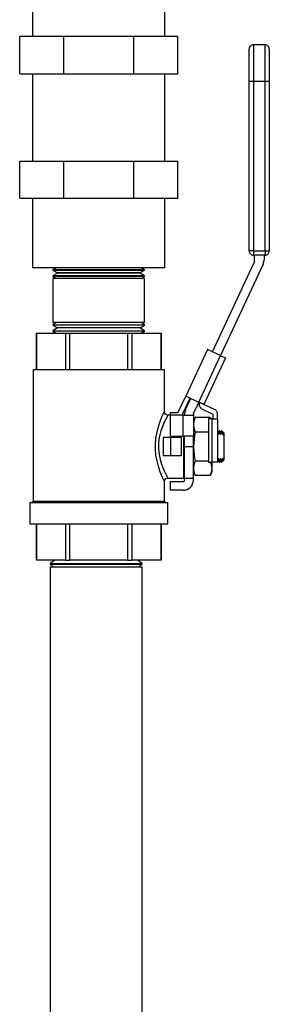
# Model space of a CAD drawing. Units: inches. Extents: x 0.5 to 10.9, y 0.1 to 16.9.
# Drawn here: x 7.7 to 8.1, y 10.4 to 11.8 of the extents above; entities that cross this region are included whole.
import ezdxf

# ---------------------------------------------------------------- set-up
doc = ezdxf.new("R2010")
doc.units = ezdxf.units.IN
doc.header["$LTSCALE"] = 0.75
doc.header["$MEASUREMENT"] = 0
doc.layers.add('Layer 1', color=7, linetype='Continuous')

msp = doc.modelspace()

# ---------------------------------------------------------------- linework, layer by layer
at = {"layer": 'Layer 1', "color": 7, "lineweight": 25}
for points in [[(7.7555, 11.85), (7.7555, 11.75)], [(7.9445, 11.75), (7.9445, 11.85)], [(7.8, 11.75), (7.737, 11.75)], [(7.737, 11.697), (7.737, 11.75)], [(7.9, 11.75), (7.8, 11.75)], [(7.8, 11.697), (7.8, 11.75)], [(7.9, 11.697), (7.9, 11.75)], [(7.963, 11.75), (7.9, 11.75)], [(7.963, 11.697), (7.963, 11.75)], [(8.0712, 11.7383), (8.07, 11.7382), (8.0689, 11.7379), (8.0679, 11.7373), (8.0669, 11.7366), (8.0662, 11.7357), (8.0656, 11.7346), (8.0653, 11.7335), (8.0652, 11.7323)], [(8.0712, 11.7383), (8.0712, 11.7379), (8.0712, 11.7365), (8.0712, 11.7343), (8.0712, 11.7313), (8.0712, 11.7275), (8.0712, 11.7229), (8.0712, 11.7178), (8.0712, 11.7121), (8.0712, 11.7059), (8.0712, 11.6994), (8.0712, 11.6927), (8.0712, 11.6858)], [(8.088, 11.7383), (8.0712, 11.7383)], [(8.088, 11.6858), (8.088, 11.6927), (8.088, 11.6994), (8.088, 11.7059), (8.088, 11.7121), (8.088, 11.7178), (8.088, 11.7229), (8.088, 11.7275), (8.088, 11.7313), (8.088, 11.7343), (8.088, 11.7365), (8.088, 11.7379), (8.088, 11.7383)], [(8.094, 11.7323), (8.0939, 11.7335), (8.0935, 11.7346), (8.093, 11.7357), (8.0922, 11.7366), (8.0913, 11.7373), (8.0903, 11.7379), (8.0891, 11.7382), (8.088, 11.7383)], [(8.0652, 11.6858), (8.0652, 11.6922), (8.0652, 11.6984), (8.0652, 11.7044), (8.0652, 11.71), (8.0652, 11.7152), (8.0652, 11.7198), (8.0652, 11.7238), (8.0652, 11.7271), (8.0652, 11.7296), (8.0652, 11.7314), (8.0652, 11.7322), (8.0652, 11.7323)], [(8.094, 11.7323), (8.094, 11.7322), (8.094, 11.7314), (8.094, 11.7296), (8.094, 11.7271), (8.094, 11.7238), (8.094, 11.7198), (8.094, 11.7152), (8.094, 11.71), (8.094, 11.7044), (8.094, 11.6984), (8.094, 11.6922), (8.094, 11.6858)], [(7.737, 11.697), (7.8, 11.697)], [(7.7555, 11.697), (7.7555, 11.572)], [(7.8, 11.697), (7.9, 11.697)], [(7.9, 11.697), (7.963, 11.697)], [(7.9445, 11.572), (7.9445, 11.697)], [(8.0652, 11.4433), (8.0652, 11.6858)], [(8.0712, 11.6858), (8.07, 11.6858), (8.0689, 11.6858), (8.0679, 11.6858), (8.0669, 11.6858), (8.0662, 11.6858), (8.0656, 11.6858), (8.0653, 11.6858), (8.0652, 11.6858)], [(8.0712, 11.6858), (8.0712, 11.4433)], [(8.088, 11.6858), (8.0712, 11.6858)], [(8.088, 11.4433), (8.088, 11.6858)], [(8.094, 11.6858), (8.0939, 11.6858), (8.0935, 11.6858), (8.093, 11.6858), (8.0922, 11.6858), (8.0913, 11.6858), (8.0903, 11.6858), (8.0891, 11.6858), (8.088, 11.6858)], [(8.094, 11.6858), (8.094, 11.4433)], [(7.737, 11.572), (7.8, 11.572)], [(7.737, 11.519), (7.737, 11.572)], [(7.8, 11.572), (7.9, 11.572)], [(7.8, 11.519), (7.8, 11.572)], [(7.9, 11.572), (7.963, 11.572)], [(7.9, 11.519), (7.9, 11.572)], [(7.963, 11.519), (7.963, 11.572)], [(7.737, 11.519), (7.8, 11.519)], [(7.7555, 11.519), (7.7555, 11.419)], [(7.8, 11.519), (7.9, 11.519)], [(7.9, 11.519), (7.963, 11.519)], [(7.9445, 11.419), (7.9445, 11.519)], [(8.0652, 11.4433), (8.0653, 11.4421), (8.0656, 11.441), (8.0662, 11.4399), (8.0669, 11.439), (8.0679, 11.4383), (8.0689, 11.4377), (8.07, 11.4374), (8.0712, 11.4373)], [(8.0712, 11.4433), (8.07, 11.4433), (8.0689, 11.4433), (8.0679, 11.4433), (8.0669, 11.4433), (8.0662, 11.4433), (8.0656, 11.4433), (8.0653, 11.4433), (8.0652, 11.4433)], [(8.0712, 11.4433), (8.0712, 11.4421), (8.0712, 11.441), (8.0712, 11.4399), (8.0712, 11.439), (8.0712, 11.4383), (8.0712, 11.4377), (8.0712, 11.4374), (8.0712, 11.4373)], [(8.0712, 11.4433), (8.088, 11.4433)], [(8.088, 11.4433), (8.088, 11.4421), (8.088, 11.441), (8.088, 11.4399), (8.088, 11.439), (8.088, 11.4383), (8.088, 11.4377), (8.088, 11.4374), (8.088, 11.4373)], [(8.088, 11.4373), (8.0891, 11.4374), (8.0903, 11.4377), (8.0913, 11.4383), (8.0922, 11.439), (8.093, 11.4399), (8.0935, 11.441), (8.0939, 11.4421), (8.094, 11.4433)], [(8.088, 11.4433), (8.0891, 11.4433), (8.0903, 11.4433), (8.0913, 11.4433), (8.0922, 11.4433), (8.093, 11.4433), (8.0935, 11.4433), (8.0939, 11.4433), (8.094, 11.4433)], [(8.088, 11.4373), (8.0712, 11.4373)], [(8.0727, 11.4277), (8.0727, 11.4373)], [(8.0851, 11.4244), (8.0854, 11.4251), (8.0857, 11.4258), (8.0859, 11.4266), (8.0861, 11.4273), (8.0863, 11.4281), (8.0864, 11.4289), (8.0865, 11.4297), (8.0865, 11.4305)], [(8.0865, 11.4373), (8.0865, 11.4305)], [(7.9445, 11.419), (7.9442, 11.419), (7.9431, 11.419), (7.9412, 11.419), (7.9383, 11.419), (7.9347, 11.419), (7.9303, 11.419), (7.9251, 11.419), (7.9192, 11.419), (7.9126, 11.419), (7.9055, 11.419), (7.8979, 11.419), (7.8898, 11.419), (7.8813, 11.419), (7.8726, 11.419), (7.8636, 11.419), (7.8545, 11.419), (7.8454, 11.419), (7.8363, 11.419), (7.8274, 11.419), (7.8186, 11.419), (7.8102, 11.419), (7.8021, 11.419), (7.7944, 11.419), (7.7873, 11.419), (7.7808, 11.419), (7.7749, 11.419), (7.7697, 11.419), (7.7653, 11.419), (7.7616, 11.419), (7.7588, 11.419), (7.7568, 11.419), (7.7557, 11.419), (7.7555, 11.419)], [(7.7891, 11.419), (7.7842, 11.4164)], [(7.9157, 11.4164), (7.9157, 11.4164), (7.9152, 11.4164), (7.9138, 11.4164), (7.9116, 11.4164), (7.9085, 11.4164), (7.9046, 11.4164), (7.9, 11.4164), (7.8947, 11.4164), (7.8888, 11.4164), (7.8824, 11.4164), (7.8755, 11.4164), (7.8683, 11.4164), (7.8609, 11.4164), (7.8533, 11.4164), (7.8456, 11.4164), (7.838, 11.4164), (7.8306, 11.4164), (7.8234, 11.4164), (7.8166, 11.4164), (7.8103, 11.4164), (7.8045, 11.4164), (7.7993, 11.4164), (7.7947, 11.4164), (7.791, 11.4164), (7.788, 11.4164), (7.7859, 11.4164), (7.7846, 11.4164), (7.7842, 11.4164)], [(7.7842, 11.4164), (7.7842, 11.4159)], [(7.7842, 11.4159), (7.7846, 11.4159), (7.7859, 11.4159), (7.788, 11.4159), (7.791, 11.4159), (7.7947, 11.4159), (7.7993, 11.4159)], [(7.7842, 11.4159), (7.7909, 11.4118)], [(7.7993, 11.4159), (7.8045, 11.4159), (7.8103, 11.4159), (7.8166, 11.4159), (7.8234, 11.4159), (7.8306, 11.4159), (7.838, 11.4159), (7.8456, 11.4159), (7.8533, 11.4159), (7.8609, 11.4159), (7.8683, 11.4159), (7.8755, 11.4159), (7.8824, 11.4159), (7.8888, 11.4159), (7.8947, 11.4159), (7.9, 11.4159), (7.9046, 11.4159), (7.9085, 11.4159), (7.9116, 11.4159), (7.9138, 11.4159), (7.9152, 11.4159), (7.9157, 11.4159), (7.9157, 11.4159)], [(7.909, 11.4118), (7.9157, 11.4159)], [(7.9157, 11.4164), (7.9108, 11.419)], [(7.9157, 11.4159), (7.9157, 11.4164)], [(8.0128, 11.2988), (8.0725, 11.4269)], [(8.0851, 11.4244), (8.0241, 11.2935)], [(8.0727, 11.4277), (8.0727, 11.4276), (8.0727, 11.4275), (8.0727, 11.4274), (8.0726, 11.4273), (8.0726, 11.4272), (8.0726, 11.4271), (8.0725, 11.427), (8.0725, 11.4269)], [(7.7909, 11.4114), (7.7842, 11.4078)], [(7.9157, 11.4078), (7.9157, 11.4078), (7.9152, 11.4078), (7.9138, 11.4078), (7.9116, 11.4078), (7.9085, 11.4078), (7.9046, 11.4078), (7.9, 11.4078), (7.8947, 11.4078), (7.8888, 11.4078), (7.8824, 11.4078), (7.8755, 11.4078), (7.8683, 11.4078), (7.8609, 11.4078), (7.8533, 11.4078), (7.8456, 11.4078), (7.838, 11.4078), (7.8306, 11.4078), (7.8234, 11.4078), (7.8166, 11.4078), (7.8103, 11.4078), (7.8045, 11.4078), (7.7993, 11.4078), (7.7947, 11.4078), (7.791, 11.4078), (7.788, 11.4078), (7.7859, 11.4078), (7.7846, 11.4078), (7.7842, 11.4078)], [(7.7842, 11.4078), (7.7842, 11.407)], [(7.7842, 11.407), (7.7846, 11.407), (7.7859, 11.407), (7.788, 11.407), (7.791, 11.407), (7.7947, 11.407), (7.7993, 11.407)], [(7.7842, 11.407), (7.7889, 11.4041)], [(7.9157, 11.4041), (7.9156, 11.4041), (7.9146, 11.4041), (7.9128, 11.4041), (7.9101, 11.4041), (7.9066, 11.4041), (7.9024, 11.4041), (7.8974, 11.4041), (7.8918, 11.4041), (7.8857, 11.4041), (7.879, 11.4041), (7.872, 11.4041), (7.8646, 11.4041), (7.8571, 11.4041), (7.8494, 11.4041), (7.8418, 11.4041), (7.8343, 11.4041), (7.827, 11.4041), (7.82, 11.4041), (7.8134, 11.4041), (7.8073, 11.4041), (7.8018, 11.4041), (7.7969, 11.4041), (7.7928, 11.4041), (7.7894, 11.4041), (7.7868, 11.4041), (7.7851, 11.4041), (7.7843, 11.4041), (7.7842, 11.4041)], [(7.7842, 11.4041), (7.7842, 11.3407)], [(7.909, 11.4118), (7.909, 11.4118), (7.9083, 11.4118), (7.9068, 11.4118), (7.9044, 11.4118), (7.9013, 11.4118), (7.8974, 11.4118), (7.8928, 11.4118), (7.8876, 11.4118), (7.8818, 11.4118), (7.8756, 11.4118), (7.869, 11.4118), (7.8621, 11.4118), (7.855, 11.4118), (7.8479, 11.4118), (7.8408, 11.4118), (7.8338, 11.4118), (7.8271, 11.4118), (7.8207, 11.4118), (7.8147, 11.4118), (7.8093, 11.4118), (7.8044, 11.4118), (7.8002, 11.4118), (7.7967, 11.4118), (7.794, 11.4118), (7.7922, 11.4118), (7.7911, 11.4118), (7.7909, 11.4118)], [(7.7909, 11.4118), (7.7909, 11.4114)], [(7.9091, 11.4114), (7.909, 11.4114), (7.9083, 11.4114), (7.9068, 11.4114), (7.9044, 11.4114), (7.9013, 11.4114), (7.8974, 11.4114), (7.8928, 11.4114), (7.8876, 11.4114), (7.8818, 11.4114), (7.8756, 11.4114), (7.869, 11.4114), (7.8621, 11.4114), (7.855, 11.4114), (7.8479, 11.4114), (7.8408, 11.4114), (7.8338, 11.4114), (7.8271, 11.4114), (7.8207, 11.4114), (7.8147, 11.4114), (7.8093, 11.4114), (7.8044, 11.4114), (7.8002, 11.4114), (7.7967, 11.4114), (7.794, 11.4114), (7.7922, 11.4114), (7.7911, 11.4114), (7.7909, 11.4114)], [(7.7993, 11.407), (7.8045, 11.407), (7.8103, 11.407), (7.8166, 11.407), (7.8234, 11.407), (7.8306, 11.407), (7.838, 11.407), (7.8456, 11.407), (7.8533, 11.407), (7.8609, 11.407), (7.8683, 11.407), (7.8755, 11.407), (7.8824, 11.407), (7.8888, 11.407), (7.8947, 11.407), (7.9, 11.407), (7.9046, 11.407), (7.9085, 11.407), (7.9116, 11.407), (7.9138, 11.407), (7.9152, 11.407), (7.9157, 11.407), (7.9157, 11.407)], [(7.9091, 11.4114), (7.909, 11.4118)], [(7.9157, 11.4078), (7.9091, 11.4114)], [(7.911, 11.4041), (7.9157, 11.407)], [(7.9157, 11.407), (7.9157, 11.4078)], [(7.9157, 11.3407), (7.9157, 11.4041)], [(7.9157, 11.3407), (7.9156, 11.3407), (7.9146, 11.3407), (7.9128, 11.3407), (7.9101, 11.3407), (7.9066, 11.3407), (7.9024, 11.3407), (7.8974, 11.3407), (7.8918, 11.3407), (7.8857, 11.3407), (7.879, 11.3407), (7.872, 11.3407), (7.8646, 11.3407), (7.8571, 11.3407), (7.8494, 11.3407), (7.8418, 11.3407), (7.8343, 11.3407), (7.827, 11.3407), (7.82, 11.3407), (7.8134, 11.3407), (7.8073, 11.3407), (7.8018, 11.3407), (7.7969, 11.3407), (7.7928, 11.3407), (7.7894, 11.3407), (7.7868, 11.3407), (7.7851, 11.3407), (7.7843, 11.3407), (7.7842, 11.3407)], [(7.7889, 11.3407), (7.7842, 11.3378)], [(7.7842, 11.3378), (7.7846, 11.3378), (7.7859, 11.3378), (7.788, 11.3378), (7.791, 11.3378), (7.7947, 11.3378), (7.7993, 11.3378)], [(7.7842, 11.3378), (7.7842, 11.337)], [(7.9157, 11.337), (7.9157, 11.337), (7.9152, 11.337), (7.9138, 11.337), (7.9116, 11.337), (7.9085, 11.337), (7.9046, 11.337), (7.9, 11.337), (7.8947, 11.337), (7.8888, 11.337), (7.8824, 11.337), (7.8755, 11.337), (7.8683, 11.337), (7.8609, 11.337), (7.8533, 11.337), (7.8456, 11.337), (7.838, 11.337), (7.8306, 11.337), (7.8234, 11.337), (7.8166, 11.337), (7.8103, 11.337), (7.8045, 11.337), (7.7993, 11.337), (7.7947, 11.337), (7.791, 11.337), (7.788, 11.337), (7.7859, 11.337), (7.7846, 11.337), (7.7842, 11.337)], [(7.7842, 11.337), (7.7909, 11.3334)], [(7.7909, 11.3331), (7.7842, 11.3289)], [(7.9091, 11.3334), (7.909, 11.3334), (7.9083, 11.3334), (7.9068, 11.3334), (7.9044, 11.3334), (7.9013, 11.3334), (7.8974, 11.3334), (7.8928, 11.3334), (7.8876, 11.3334), (7.8818, 11.3334), (7.8756, 11.3334), (7.869, 11.3334), (7.8621, 11.3334), (7.855, 11.3334), (7.8479, 11.3334), (7.8408, 11.3334), (7.8338, 11.3334), (7.8271, 11.3334), (7.8207, 11.3334), (7.8147, 11.3334), (7.8093, 11.3334), (7.8044, 11.3334), (7.8002, 11.3334), (7.7967, 11.3334), (7.794, 11.3334), (7.7922, 11.3334), (7.7911, 11.3334), (7.7909, 11.3334)], [(7.7909, 11.3334), (7.7909, 11.3331)], [(7.909, 11.3331), (7.909, 11.3331), (7.9083, 11.3331), (7.9068, 11.3331), (7.9044, 11.3331), (7.9013, 11.3331), (7.8974, 11.3331), (7.8928, 11.3331), (7.8876, 11.3331), (7.8818, 11.3331), (7.8756, 11.3331), (7.869, 11.3331), (7.8621, 11.3331), (7.855, 11.3331), (7.8479, 11.3331), (7.8408, 11.3331), (7.8338, 11.3331), (7.8271, 11.3331), (7.8207, 11.3331), (7.8147, 11.3331), (7.8093, 11.3331), (7.8044, 11.3331), (7.8002, 11.3331), (7.7967, 11.3331), (7.794, 11.3331), (7.7922, 11.3331), (7.7911, 11.3331), (7.7909, 11.3331)], [(7.7993, 11.3378), (7.8045, 11.3378), (7.8103, 11.3378), (7.8166, 11.3378), (7.8234, 11.3378), (7.8306, 11.3378), (7.838, 11.3378), (7.8456, 11.3378), (7.8533, 11.3378), (7.8609, 11.3378), (7.8683, 11.3378), (7.8755, 11.3378), (7.8824, 11.3378), (7.8888, 11.3378), (7.8947, 11.3378), (7.9, 11.3378), (7.9046, 11.3378), (7.9085, 11.3378), (7.9116, 11.3378), (7.9138, 11.3378), (7.9152, 11.3378), (7.9157, 11.3378), (7.9157, 11.3378)], [(7.909, 11.3331), (7.9091, 11.3334)], [(7.9157, 11.3289), (7.909, 11.3331)], [(7.9091, 11.3334), (7.9157, 11.337)], [(7.9157, 11.3378), (7.911, 11.3407)], [(7.9157, 11.337), (7.9157, 11.3378)], [(7.7608, 11.3258), (7.7608, 11.3258), (7.7608, 11.3258), (7.7609, 11.3258), (7.7609, 11.3258)], [(7.7608, 11.3258), (7.7608, 11.2737)], [(7.7609, 11.3258), (7.8023, 11.3258)], [(7.7609, 11.2737), (7.7609, 11.3258)], [(7.7842, 11.3289), (7.7846, 11.3289), (7.7859, 11.3289), (7.788, 11.3289), (7.791, 11.3289), (7.7947, 11.3289), (7.7993, 11.3289)], [(7.7842, 11.3289), (7.7842, 11.3285)], [(7.9157, 11.3285), (7.9157, 11.3285), (7.9152, 11.3285), (7.9138, 11.3285), (7.9116, 11.3285), (7.9085, 11.3285), (7.9046, 11.3285), (7.9, 11.3285), (7.8947, 11.3285), (7.8888, 11.3285), (7.8824, 11.3285), (7.8755, 11.3285), (7.8683, 11.3285), (7.8609, 11.3285), (7.8533, 11.3285), (7.8456, 11.3285), (7.838, 11.3285), (7.8306, 11.3285), (7.8234, 11.3285), (7.8166, 11.3285), (7.8103, 11.3285), (7.8045, 11.3285), (7.7993, 11.3285), (7.7947, 11.3285), (7.791, 11.3285), (7.788, 11.3285), (7.7859, 11.3285), (7.7846, 11.3285), (7.7842, 11.3285)], [(7.7842, 11.3285), (7.7891, 11.3258)], [(7.7993, 11.3289), (7.8045, 11.3289), (7.8103, 11.3289), (7.8166, 11.3289), (7.8234, 11.3289), (7.8306, 11.3289), (7.838, 11.3289), (7.8456, 11.3289), (7.8533, 11.3289), (7.8609, 11.3289), (7.8683, 11.3289), (7.8755, 11.3289), (7.8824, 11.3289), (7.8888, 11.3289), (7.8947, 11.3289), (7.9, 11.3289), (7.9046, 11.3289), (7.9085, 11.3289), (7.9116, 11.3289), (7.9138, 11.3289), (7.9152, 11.3289), (7.9157, 11.3289), (7.9157, 11.3289)], [(7.8023, 11.3258), (7.8031, 11.3258), (7.8038, 11.3258), (7.8046, 11.3258), (7.8054, 11.3258), (7.8062, 11.3258), (7.807, 11.3258), (7.8077, 11.3258), (7.8085, 11.3258)], [(7.8023, 11.3258), (7.8023, 11.2737)], [(7.8085, 11.3258), (7.8914, 11.3258)], [(7.8085, 11.2737), (7.8085, 11.3258)], [(7.8914, 11.3258), (7.8922, 11.3258), (7.893, 11.3258), (7.8938, 11.3258), (7.8946, 11.3258), (7.8953, 11.3258), (7.8961, 11.3258), (7.8969, 11.3258), (7.8976, 11.3258)], [(7.8914, 11.3258), (7.8914, 11.2737)], [(7.8976, 11.3258), (7.9391, 11.3258)], [(7.8976, 11.2737), (7.8976, 11.3258)], [(7.9108, 11.3258), (7.9157, 11.3285)], [(7.9157, 11.3285), (7.9157, 11.3289)], [(7.9391, 11.3258), (7.9391, 11.3258), (7.9391, 11.3258), (7.9391, 11.3258), (7.9391, 11.3258)], [(7.9391, 11.3258), (7.9391, 11.2737)], [(7.9391, 11.2737), (7.9391, 11.3258)], [(8.0055, 11.3022), (7.9745, 11.2356)], [(8.0241, 11.2935), (8.0055, 11.3022)], [(7.9931, 11.227), (8.0241, 11.2935)], [(8.0314, 11.2902), (8.0007, 11.2245)], [(8.0241, 11.2935), (8.0255, 11.2929), (8.0269, 11.2923), (8.0282, 11.2917), (8.0292, 11.2912), (8.0302, 11.2907), (8.0308, 11.2904), (8.0312, 11.2902), (8.0314, 11.2902)], [(7.756, 11.2737), (7.7561, 11.2737), (7.7567, 11.2737), (7.7582, 11.2737), (7.7606, 11.2737), (7.7639, 11.2737), (7.7679, 11.2737), (7.7727, 11.2737), (7.7782, 11.2737), (7.7844, 11.2737), (7.7912, 11.2737), (7.7985, 11.2737), (7.8063, 11.2737), (7.8146, 11.2737), (7.8231, 11.2737), (7.8319, 11.2737), (7.8409, 11.2737), (7.85, 11.2737)], [(7.756, 11.2737), (7.756, 11.0854)], [(7.85, 11.2737), (7.859, 11.2737), (7.868, 11.2737), (7.8768, 11.2737), (7.8854, 11.2737), (7.8936, 11.2737), (7.9015, 11.2737), (7.9088, 11.2737), (7.9156, 11.2737), (7.9218, 11.2737), (7.9273, 11.2737), (7.9321, 11.2737), (7.9361, 11.2737), (7.9393, 11.2737), (7.9417, 11.2737), (7.9432, 11.2737), (7.9439, 11.2737), (7.9439, 11.2737)], [(7.9439, 11.2132), (7.9439, 11.2737)], [(7.9637, 11.2125), (7.9745, 11.2356)], [(7.97, 11.2095), (7.9808, 11.2327)], [(7.9743, 11.2162), (7.9817, 11.2322)], [(7.9745, 11.2356), (7.9931, 11.227)], [(7.9931, 11.227), (7.9856, 11.211)], [(8.0003, 11.2236), (8.0002, 11.2236), (7.9998, 11.2238), (7.9991, 11.2241), (7.9982, 11.2246), (7.9971, 11.2251), (7.9958, 11.2257), (7.9945, 11.2263), (7.9931, 11.227)], [(7.994, 11.2265), (7.9937, 11.2251), (7.9937, 11.2237), (7.9939, 11.2222), (7.9943, 11.2209), (7.995, 11.2196), (7.9959, 11.2185), (7.997, 11.2175), (7.9983, 11.2168)], [(7.9983, 11.2168), (8.0125, 11.2102)], [(8.0003, 11.2236), (8.0007, 11.2245)], [(8.0012, 11.2231), (8.0011, 11.2232), (8.0009, 11.2234), (8.0008, 11.2235), (8.0007, 11.2237), (8.0007, 11.2239), (8.0006, 11.2241), (8.0007, 11.2243), (8.0007, 11.2245)], [(8.0155, 11.2165), (8.0012, 11.2231)], [(8.0201, 11.2093), (8.02, 11.2104), (8.0198, 11.2115), (8.0194, 11.2126), (8.0188, 11.2136), (8.0182, 11.2145), (8.0174, 11.2153), (8.0165, 11.216), (8.0155, 11.2165)], [(7.9439, 11.1134), (7.9439, 11.1134), (7.9435, 11.1142), (7.9426, 11.1162), (7.9412, 11.1193), (7.9394, 11.1235), (7.9375, 11.1287), (7.9353, 11.1352), (7.9334, 11.1428), (7.9319, 11.1509), (7.9311, 11.1597), (7.9311, 11.1674), (7.9318, 11.1751), (7.9329, 11.1819), (7.9345, 11.1884), (7.9364, 11.1948), (7.9384, 11.2006), (7.9405, 11.2057), (7.9423, 11.2098), (7.9434, 11.2122), (7.9439, 11.2133), (7.9439, 11.2132)], [(7.9489, 11.2082), (7.9489, 11.2083), (7.9484, 11.2073), (7.9472, 11.2051), (7.9454, 11.2016), (7.9432, 11.1971), (7.9431, 11.1969), (7.941, 11.1918), (7.939, 11.1859), (7.9374, 11.1801), (7.9362, 11.1739), (7.9355, 11.1671), (7.9354, 11.1601), (7.9363, 11.1522), (7.9378, 11.1448), (7.9398, 11.1381), (7.9421, 11.1321), (7.9442, 11.1275), (7.946, 11.1237), (7.9475, 11.121), (7.9485, 11.1191), (7.9489, 11.1184), (7.9489, 11.1184)], [(7.9489, 11.2084), (7.9487, 11.2083), (7.9469, 11.2087), (7.9453, 11.2099), (7.9445, 11.2111), (7.944, 11.2123), (7.9439, 11.2132)], [(7.9529, 11.2083), (7.9489, 11.2083)], [(7.9529, 11.2119), (7.9628, 11.2119)], [(7.9529, 11.2083), (7.9529, 11.2119)], [(7.9529, 11.1783), (7.9529, 11.2083)], [(7.9709, 11.2083), (7.9529, 11.2083)], [(7.9637, 11.2125), (7.9636, 11.2123), (7.9635, 11.2122), (7.9634, 11.2121), (7.9633, 11.2121), (7.9632, 11.212), (7.9631, 11.2119), (7.9629, 11.2119), (7.9628, 11.2119)], [(7.9694, 11.2083), (7.9695, 11.2085), (7.97, 11.2095)], [(7.9709, 11.2083), (7.9738, 11.2083), (7.9765, 11.2083), (7.979, 11.2083), (7.9812, 11.2083), (7.983, 11.2083), (7.9843, 11.2083), (7.9851, 11.2083), (7.9854, 11.2083)], [(7.9709, 11.1783), (7.9709, 11.2083)], [(7.9743, 11.2162), (7.974, 11.2155), (7.9737, 11.2148), (7.9735, 11.214), (7.9733, 11.2132), (7.9731, 11.2125), (7.973, 11.2117), (7.9729, 11.2109), (7.9729, 11.2101)], [(7.9729, 11.2083), (7.9729, 11.2101)], [(7.9854, 11.2101), (7.9854, 11.2102), (7.9854, 11.2103), (7.9854, 11.2104), (7.9855, 11.2105), (7.9855, 11.2106), (7.9855, 11.2108), (7.9856, 11.2109), (7.9856, 11.211)], [(7.9854, 11.2101), (7.9854, 11.2083)], [(7.9854, 11.2083), (7.9854, 11.1783)], [(7.988, 11.2049), (7.9861, 11.1998), (7.9854, 11.1945)], [(7.988, 11.2049), (7.9854, 11.1993)], [(7.9854, 11.2029), (7.9871, 11.2029)], [(8.0095, 11.2049), (7.988, 11.2049)], [(8.0121, 11.2029), (8.0072, 11.2029)], [(8.0072, 11.2029), (8.0072, 11.1409)], [(8.0102, 11.2029), (8.0095, 11.2049)], [(8.0104, 11.2029), (8.0095, 11.2049)], [(8.0121, 11.2029), (8.0136, 11.2029), (8.0151, 11.2029), (8.0165, 11.2029), (8.0177, 11.2029), (8.0187, 11.2029), (8.0195, 11.2029), (8.0199, 11.2029), (8.0201, 11.2029)], [(8.0121, 11.1409), (8.0121, 11.2029)], [(8.0125, 11.2102), (8.0126, 11.2101), (8.0127, 11.21), (8.0128, 11.2099), (8.0129, 11.2098), (8.013, 11.2097), (8.013, 11.2095), (8.0131, 11.2094), (8.0131, 11.2093)], [(8.0131, 11.2093), (8.0131, 11.2029)], [(8.0201, 11.2029), (8.0201, 11.2093)], [(8.0201, 11.2029), (8.0201, 11.1409)], [(7.9854, 11.1945), (7.986, 11.1897), (7.988, 11.1841)], [(7.9529, 11.1763), (7.9423, 11.1763)], [(7.9423, 11.1763), (7.9423, 11.1503)], [(7.9529, 11.1783), (7.9709, 11.1783)], [(7.9679, 11.1763), (7.9529, 11.1763)], [(7.9529, 11.1763), (7.9529, 11.1503)], [(7.9679, 11.1763), (7.9679, 11.1503)], [(7.9854, 11.1783), (7.9851, 11.1783), (7.9843, 11.1783), (7.983, 11.1783), (7.9812, 11.1783), (7.979, 11.1783), (7.9765, 11.1783), (7.9738, 11.1783), (7.9709, 11.1783)], [(7.9719, 11.1183), (7.9719, 11.1184), (7.9719, 11.1193), (7.9719, 11.121), (7.9719, 11.1236), (7.9719, 11.1269), (7.9719, 11.131), (7.9719, 11.1356), (7.9719, 11.1408), (7.9719, 11.1465), (7.9719, 11.1524), (7.9719, 11.1586), (7.9719, 11.1649), (7.9719, 11.1711), (7.9719, 11.1772), (7.9719, 11.1783)], [(7.9729, 11.1633), (7.9729, 11.1783)], [(7.988, 11.1841), (7.9869, 11.1789), (7.9854, 11.1633)], [(7.9854, 11.1633), (7.9854, 11.1783)], [(8.0072, 11.1841), (7.988, 11.1841)], [(8.0204, 11.1842), (8.0201, 11.1849)], [(8.0204, 11.1842), (8.0204, 11.184), (8.0204, 11.1834), (8.0203, 11.1824), (8.0202, 11.181)], [(8.0202, 11.181), (8.021, 11.1809)], [(8.0212, 11.1842), (8.0204, 11.1842)], [(8.0212, 11.1842), (8.0212, 11.184), (8.0211, 11.1834), (8.0211, 11.1823), (8.021, 11.1809)], [(8.021, 11.1809), (8.022, 11.1828)], [(8.0223, 11.1858), (8.0212, 11.1842)], [(8.0222, 11.1856), (8.0223, 11.1857), (8.0221, 11.1839), (8.022, 11.1828)], [(8.022, 11.1828), (8.0226, 11.1828)], [(8.0228, 11.1858), (8.0222, 11.1858)], [(8.0226, 11.1828), (8.0227, 11.1849), (8.0228, 11.1856)], [(8.0226, 11.1828), (8.0233, 11.181)], [(8.0235, 11.1842), (8.0228, 11.1858)], [(8.0235, 11.1842), (8.0235, 11.184), (8.0235, 11.1834), (8.0234, 11.1824), (8.0233, 11.181)], [(8.0233, 11.181), (8.0241, 11.1809)], [(8.0243, 11.1842), (8.0235, 11.1842)], [(8.0243, 11.1842), (8.0243, 11.184), (8.0243, 11.1834), (8.0242, 11.1823), (8.0241, 11.1809)], [(8.0241, 11.1809), (8.0252, 11.1828)], [(8.0254, 11.1858), (8.0243, 11.1842)], [(8.0254, 11.1856), (8.0254, 11.1857), (8.0253, 11.1839), (8.0252, 11.1828)], [(8.0252, 11.1828), (8.0257, 11.1828)], [(8.0259, 11.1858), (8.0254, 11.1858)], [(8.0257, 11.1828), (8.0258, 11.1849), (8.0259, 11.1856)], [(8.0257, 11.1828), (8.0264, 11.181)], [(8.0267, 11.1842), (8.0259, 11.1858)], [(8.0267, 11.1842), (8.0266, 11.184), (8.0266, 11.1834), (8.0265, 11.1824), (8.0264, 11.181)], [(8.0264, 11.181), (8.0272, 11.1809)], [(8.0274, 11.1842), (8.0267, 11.1842)], [(8.0274, 11.1842), (8.0274, 11.184), (8.0274, 11.1834), (8.0273, 11.1823), (8.0272, 11.1809)], [(8.0272, 11.1809), (8.0273, 11.1811)], [(8.0275, 11.1841), (8.0274, 11.1832), (8.0273, 11.1811)], [(8.0273, 11.1811), (8.0283, 11.1799), (8.0289, 11.1792)], [(8.0289, 11.1828), (8.0275, 11.1842)], [(8.0289, 11.1828), (8.0289, 11.1825), (8.0289, 11.1819), (8.0289, 11.1807), (8.0289, 11.1792)], [(8.0289, 11.1792), (8.0289, 11.1474)], [(7.9729, 11.1183), (7.9729, 11.1188), (7.9729, 11.1201), (7.9729, 11.1224), (7.9729, 11.1255), (7.9729, 11.1293), (7.9729, 11.1339), (7.9729, 11.139), (7.9729, 11.1446), (7.9729, 11.1506), (7.9729, 11.1569), (7.9729, 11.1633)], [(7.9729, 11.1633), (7.9854, 11.1633)], [(7.9854, 11.1633), (7.9864, 11.1508), (7.988, 11.1425)], [(7.9854, 11.1183), (7.9854, 11.1188), (7.9854, 11.1201), (7.9854, 11.1224), (7.9854, 11.1255), (7.9854, 11.1293), (7.9854, 11.1339), (7.9854, 11.139), (7.9854, 11.1446), (7.9854, 11.1506), (7.9854, 11.1569), (7.9854, 11.1633)], [(7.9529, 11.1503), (7.9423, 11.1503)], [(7.9679, 11.1503), (7.9529, 11.1503)], [(8.0289, 11.1474), (8.0275, 11.1457)], [(8.0289, 11.1474), (8.0289, 11.1459), (8.0289, 11.1448), (8.0289, 11.1441), (8.0289, 11.1439)], [(7.9719, 11.1414), (7.9722, 11.1409)], [(7.9724, 11.1439), (7.9723, 11.1436), (7.9722, 11.1412), (7.9722, 11.1412)], [(7.9722, 11.1409), (7.9727, 11.1409)], [(7.9729, 11.1439), (7.9724, 11.1439)], [(7.9727, 11.141), (7.9728, 11.1418), (7.9729, 11.1439)], [(7.9727, 11.1409), (7.9729, 11.1412)], [(7.988, 11.1425), (7.9861, 11.1374), (7.9854, 11.1321)], [(7.9854, 11.1321), (7.986, 11.1273), (7.988, 11.1218)], [(8.0072, 11.1425), (7.988, 11.1425)], [(8.0072, 11.1409), (8.0121, 11.1409)], [(8.0095, 11.1218), (8.0114, 11.1269), (8.0121, 11.1321)], [(8.0121, 11.1321), (8.0115, 11.137), (8.0101, 11.1409)], [(8.0201, 11.1409), (8.0199, 11.1409), (8.0195, 11.1409), (8.0187, 11.1409), (8.0177, 11.1409), (8.0165, 11.1409), (8.0151, 11.1409), (8.0136, 11.1409), (8.0121, 11.1409)], [(8.0121, 11.1321), (8.0121, 11.1348), (8.0121, 11.1379), (8.0121, 11.1409)], [(8.0121, 11.1273), (8.0121, 11.1276), (8.0121, 11.1286), (8.0121, 11.1301), (8.0121, 11.1321)], [(8.0209, 11.1457), (8.0201, 11.1444)], [(8.0201, 11.1417), (8.0206, 11.1425)], [(8.0209, 11.1457), (8.0208, 11.1443), (8.0207, 11.1433), (8.0206, 11.1427), (8.0206, 11.1425)], [(8.0206, 11.1425), (8.0214, 11.1424)], [(8.0216, 11.1457), (8.0209, 11.1457)], [(8.0216, 11.1457), (8.0215, 11.1443), (8.0215, 11.1432), (8.0214, 11.1426), (8.0214, 11.1424)], [(8.0214, 11.1424), (8.0222, 11.1409)], [(8.0224, 11.1439), (8.0216, 11.1457)], [(8.0224, 11.1439), (8.0223, 11.1436), (8.0222, 11.1412), (8.0222, 11.1412)], [(8.0222, 11.1409), (8.0227, 11.1409)], [(8.0229, 11.1439), (8.0224, 11.1439)], [(8.0227, 11.141), (8.0228, 11.1418), (8.0229, 11.1439)], [(8.0227, 11.1409), (8.0238, 11.1425)], [(8.024, 11.1457), (8.0229, 11.1439)], [(8.024, 11.1457), (8.0239, 11.1443), (8.0238, 11.1433), (8.0238, 11.1427), (8.0238, 11.1425)], [(8.0238, 11.1425), (8.0245, 11.1424)], [(8.0248, 11.1457), (8.024, 11.1457)], [(8.0248, 11.1457), (8.0247, 11.1443), (8.0246, 11.1432), (8.0245, 11.1426), (8.0245, 11.1424)], [(8.0245, 11.1424), (8.0253, 11.1409)], [(8.0255, 11.1439), (8.0248, 11.1457)], [(8.0255, 11.1439), (8.0253, 11.1416), (8.0253, 11.1411)], [(8.0253, 11.1409), (8.0258, 11.1409)], [(8.0259, 11.1439), (8.0255, 11.1439)], [(8.0258, 11.1409), (8.0269, 11.1425)], [(8.0258, 11.141), (8.0259, 11.1419), (8.0259, 11.1424)], [(8.0259, 11.1424), (8.026, 11.143), (8.0263, 11.1443)], [(8.0263, 11.1443), (8.0259, 11.1439)], [(8.0259, 11.1424), (8.0259, 11.1426), (8.0259, 11.1427), (8.0259, 11.1429), (8.0259, 11.1431), (8.0259, 11.1433), (8.0259, 11.1435), (8.0259, 11.1437), (8.0259, 11.1439)], [(8.0271, 11.1457), (8.0263, 11.1443)], [(8.0271, 11.1457), (8.027, 11.1443), (8.0269, 11.1433), (8.0269, 11.1427), (8.0269, 11.1425)], [(8.0269, 11.1425), (8.0275, 11.1424)], [(8.0275, 11.1457), (8.0271, 11.1457)], [(8.0275, 11.1457), (8.0275, 11.1437), (8.0275, 11.1424), (8.0275, 11.1425)], [(8.0275, 11.1424), (8.0289, 11.1439)], [(7.944, 11.1134), (7.9441, 11.1148), (7.9449, 11.1163), (7.9462, 11.1175), (7.9479, 11.1182), (7.9489, 11.1183)], [(7.9489, 11.1183), (7.9719, 11.1183)], [(7.9729, 11.1153), (7.9729, 11.1183)], [(7.9729, 11.1183), (7.9854, 11.1183)], [(7.9854, 11.1273), (7.988, 11.1218)], [(7.9854, 11.1153), (7.9854, 11.1183)], [(8.0095, 11.1218), (7.988, 11.1218)], [(8.0095, 11.1218), (8.0121, 11.1273)], [(7.9439, 11.0854), (7.9439, 11.1134)], [(7.9529, 11.1133), (7.9709, 11.1133)], [(7.9529, 11.1008), (7.9529, 11.1133)], [(7.9709, 11.1133), (7.9713, 11.1134), (7.9717, 11.1135), (7.972, 11.1137), (7.9723, 11.1139), (7.9726, 11.1142), (7.9728, 11.1146), (7.9729, 11.1149), (7.9729, 11.1153)], [(7.9709, 11.1008), (7.9738, 11.1011), (7.9765, 11.1019), (7.979, 11.1033), (7.9812, 11.1051), (7.983, 11.1073), (7.9843, 11.1098), (7.9851, 11.1125), (7.9854, 11.1153)], [(7.9709, 11.1008), (7.9529, 11.1008)], [(7.7513, 11.0834), (7.7515, 11.0834), (7.7526, 11.0834), (7.7546, 11.0834), (7.7573, 11.0834), (7.7609, 11.0834), (7.7653, 11.0834), (7.7704, 11.0834), (7.7762, 11.0834), (7.7827, 11.0834), (7.7897, 11.0834), (7.7973, 11.0834), (7.8054, 11.0834), (7.8138, 11.0834), (7.8226, 11.0834), (7.8316, 11.0834), (7.8407, 11.0834), (7.85, 11.0834)], [(7.7513, 11.0834), (7.7513, 11.053)], [(7.756, 11.0854), (7.7541, 11.0834)], [(7.756, 11.0854), (7.7561, 11.0854), (7.7567, 11.0854), (7.7582, 11.0854), (7.7606, 11.0854), (7.7639, 11.0854), (7.7679, 11.0854), (7.7727, 11.0854), (7.7782, 11.0854), (7.7844, 11.0854), (7.7912, 11.0854), (7.7985, 11.0854), (7.8063, 11.0854), (7.8146, 11.0854), (7.8231, 11.0854), (7.8319, 11.0854), (7.8409, 11.0854), (7.85, 11.0854)], [(7.85, 11.0854), (7.859, 11.0854), (7.868, 11.0854), (7.8768, 11.0854), (7.8854, 11.0854), (7.8936, 11.0854), (7.9015, 11.0854), (7.9088, 11.0854), (7.9156, 11.0854), (7.9218, 11.0854), (7.9273, 11.0854), (7.9321, 11.0854), (7.9361, 11.0854), (7.9393, 11.0854), (7.9417, 11.0854), (7.9432, 11.0854), (7.9439, 11.0854), (7.9439, 11.0854)], [(7.85, 11.0834), (7.8592, 11.0834), (7.8684, 11.0834), (7.8774, 11.0834), (7.8861, 11.0834), (7.8946, 11.0834), (7.9026, 11.0834), (7.9102, 11.0834), (7.9173, 11.0834), (7.9237, 11.0834), (7.9295, 11.0834), (7.9347, 11.0834), (7.939, 11.0834), (7.9426, 11.0834), (7.9454, 11.0834), (7.9473, 11.0834), (7.9484, 11.0834), (7.9487, 11.0834)], [(7.9459, 11.0834), (7.9439, 11.0854)], [(7.9487, 11.053), (7.9487, 11.0834)], [(7.7513, 11.053), (7.7515, 11.053), (7.7526, 11.053), (7.7546, 11.053), (7.7573, 11.053), (7.7609, 11.053), (7.7653, 11.053), (7.7704, 11.053), (7.7762, 11.053), (7.7827, 11.053), (7.7897, 11.053), (7.7973, 11.053), (7.8054, 11.053), (7.8138, 11.053), (7.8226, 11.053), (7.8316, 11.053), (7.8407, 11.053), (7.85, 11.053)], [(7.7608, 11.053), (7.7608, 11.0008)], [(7.7609, 11.0008), (7.7609, 11.053)], [(7.8023, 11.053), (7.8023, 11.0008)], [(7.8085, 11.0008), (7.8085, 11.053)], [(7.85, 11.053), (7.8592, 11.053), (7.8684, 11.053), (7.8774, 11.053), (7.8861, 11.053), (7.8946, 11.053), (7.9026, 11.053), (7.9102, 11.053), (7.9173, 11.053), (7.9237, 11.053), (7.9295, 11.053), (7.9347, 11.053), (7.939, 11.053), (7.9426, 11.053), (7.9454, 11.053), (7.9473, 11.053), (7.9484, 11.053), (7.9487, 11.053)], [(7.8914, 11.053), (7.8914, 11.0008)], [(7.8976, 11.0008), (7.8976, 11.053)], [(7.9391, 11.053), (7.9391, 11.0008)], [(7.9391, 11.0008), (7.9391, 11.053)], [(7.7608, 11.0008), (7.7608, 11.0008), (7.7608, 11.0008), (7.7609, 11.0008), (7.7609, 11.0008)], [(7.8023, 11.0008), (7.7609, 11.0008)], [(7.7873, 11.0008), (7.7806, 10.9962)], [(7.7806, 10.9962), (7.7806, 10.9952)], [(7.7806, 10.9962), (7.781, 10.9962), (7.7896, 10.9962), (7.7994, 10.9962), (7.8103, 10.9962), (7.8218, 10.9962), (7.8339, 10.9962), (7.8463, 10.9962), (7.8587, 10.9962), (7.8708, 10.9962), (7.8824, 10.9962), (7.8932, 10.9962), (7.903, 10.9962), (7.9116, 10.9962)], [(7.7806, 10.9952), (7.7848, 10.9914)], [(7.7806, 10.9952), (7.781, 10.9952), (7.7896, 10.9952), (7.7994, 10.9952), (7.8103, 10.9952), (7.8218, 10.9952), (7.8339, 10.9952), (7.8463, 10.9952), (7.8587, 10.9952), (7.8708, 10.9952), (7.8824, 10.9952), (7.8932, 10.9952), (7.903, 10.9952), (7.9116, 10.9952)], [(7.7806, 10.9914), (7.7848, 10.9914), (7.7958, 10.9914), (7.8076, 10.9914), (7.8198, 10.9914), (7.8321, 10.9914), (7.8445, 10.9914), (7.8565, 10.9914), (7.8679, 10.9914), (7.8785, 10.9914), (7.888, 10.9914), (7.8963, 10.9914), (7.9032, 10.9914), (7.9084, 10.9914), (7.9101, 10.9914), (7.9119, 10.9914), (7.9121, 10.9914)], [(7.7806, 10.9914), (7.7831, 10.9914), (7.792, 10.9914)], [(7.7806, 10.9914), (7.7806, 8.8205)], [(7.8023, 11.0008), (7.8031, 11.0008), (7.8038, 11.0008), (7.8046, 11.0008), (7.8054, 11.0008), (7.8062, 11.0008), (7.807, 11.0008), (7.8077, 11.0008), (7.8085, 11.0008)], [(7.8914, 11.0008), (7.8085, 11.0008)], [(7.8914, 11.0008), (7.8922, 11.0008), (7.893, 11.0008), (7.8938, 11.0008), (7.8946, 11.0008), (7.8953, 11.0008), (7.8961, 11.0008), (7.8969, 11.0008), (7.8976, 11.0008)], [(7.8944, 10.9962), (7.9016, 10.9962), (7.9073, 10.9962), (7.9113, 10.9962), (7.9116, 10.9962), (7.9121, 10.9962)], [(7.9391, 11.0008), (7.8976, 11.0008)], [(7.9121, 10.9962), (7.9054, 11.0008)], [(7.908, 10.9914), (7.9121, 10.9952)], [(7.9121, 10.9952), (7.9121, 10.9962)], [(7.9121, 8.8205), (7.9121, 10.9914)], [(7.9391, 11.0008), (7.9391, 11.0008), (7.9391, 11.0008), (7.9391, 11.0008), (7.9391, 11.0008)]]:
    msp.add_lwpolyline(points, dxfattribs=at)

doc.saveas('drawing.dxf')
